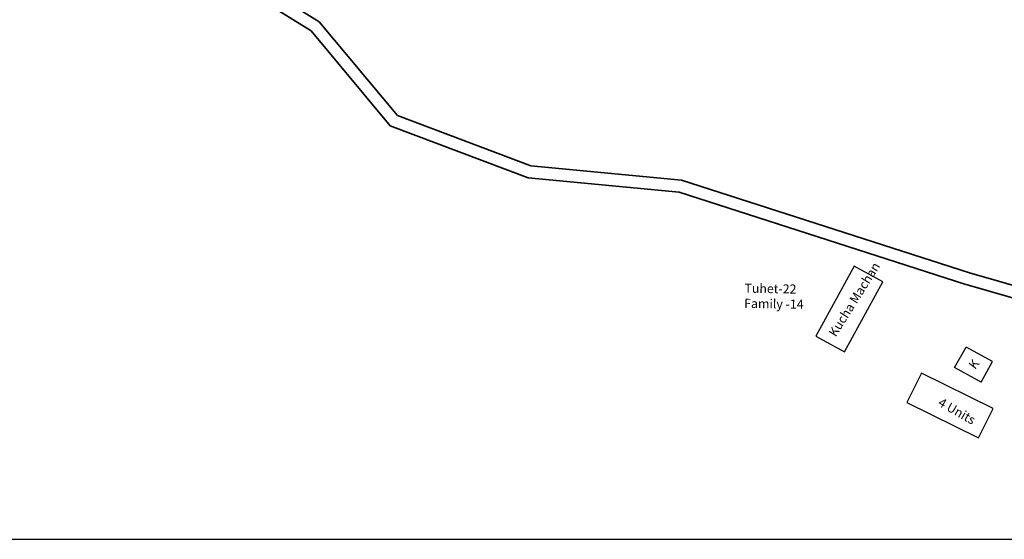
# Model space of a CAD drawing. Units: millimetres. Extents: x 45 to 19918, y 1096 to 28586.
# Drawn here: x 12659 to 12822, y 6991 to 7077 of the extents above; entities that cross this region are included whole.
import ezdxf

# ---------------------------------------------------------------- set-up
doc = ezdxf.new("R2010")
doc.units = ezdxf.units.MM
doc.linetypes.add('ACAD_ISO02W100', pattern=[15, 12, -3])
for name, color, linetype in [('Addl', 24, 'Continuous'), ('dimension', 10, 'Continuous'), ('Pwd temp', 10, 'Continuous'), ('TCPO', 7, 'Continuous'), ('Text', 7, 'Continuous')]:
    doc.layers.add(name, color=color, linetype=linetype)
doc.layers.add('Proposed Paved Path', color=240, linetype='Continuous', lineweight=35)
doc.layers.add('Tuhet Bnd', color=170, linetype='ACAD_ISO02W100', lineweight=30)
doc.layers.get('0').off()
doc.dimstyles.new('ISO-25', dxfattribs={"dimtxt": 1, "dimasz": 1, "dimexe": 1.25, "dimexo": 0.625, "dimtad": 1, "dimtxsty": 'Standard', "dimblk": 'CLOSEDBLANK', "dimcen": 2.5, "dimclrd": 7, "dimclre": 7, "dimclrt": 7, "dimadec": 0, "dimazin": 0, "dimtfac": 1, "dimtmove": 0, "dimatfit": 3, "dimfxl": 1, "dimlwe": 25, "dimarcsym": 0})

# ---------------------------------------------------------------- blocks, each defined once
blk = doc.blocks.new('A$C78512488')
at = {"layer": 'Pwd temp'}
for p, q in [((10.93, 11.87), (0, 4.47)), ((13.96, 7.4), (10.93, 11.87)), ((3.03, 0), (13.96, 7.4)), ((0, 4.47), (3.03, 0))]:
    blk.add_line(p, q, dxfattribs=at)
at = {"layer": 'Text', "insert": (5.12, 5.43), "char_height": 1.5, "attachment_point": 1, "rotation": 30.9738}
blk.add_mtext('{\\fArial Narrow|b0|i0|c0|p34;4 Units}', dxfattribs=at)
blk = doc.blocks.new('A$C31A94C09')
at = {"layer": 'Addl'}
for p, q in [((0, 2.44), (3.14, 6.33)), ((3.14, 6.33), (6.16, 3.89)), ((3.03, 0), (6.16, 3.89)), ((0, 2.44), (3.03, 0))]:
    blk.add_line(p, q, dxfattribs=at)
at = {"layer": 'Addl', "insert": (3.25, 4.09), "char_height": 1.5, "attachment_point": 1, "rotation": 312.6074}
blk.add_mtext('{\\fArial Narrow|b0|i0|c0|p34;K}', dxfattribs=at)
blk = doc.blocks.new('_ClosedBlank')
at = {"color": 0, "linetype": 'ByBlock', "lineweight": -2}
for p, q in [((-1, 0.17), (0, 0)), ((-1, 0.17), (-1, -0.17)), ((0, 0), (-1, -0.17))]:
    blk.add_line(p, q, dxfattribs=at)
blk = doc.blocks.new('*D335')
at = {"layer": 'Defpoints', "color": 0, "ltscale": 0.002}
for p in [(12720.68, 7149.16), (12718.11, 7142.25), (12999.3, 7037.66)]:
    blk.add_point(p, dxfattribs=at)
at = {"layer": 'dimension', "color": 7, "lineweight": 25, "ltscale": 0.002}
for p, q in [((12718.33, 7142.83), (12721.12, 7150.33)), ((12999.52, 7038.24), (13002.31, 7045.74))]:
    blk.add_line(p, q, dxfattribs=at)
at = {"layer": 'dimension', "color": 7, "lineweight": -2, "ltscale": 0.002}
blk.add_line((13000.94, 7044.92), (12721.62, 7148.81), dxfattribs=at)
for p, rotation in [((12720.68, 7149.16), 159.5972252059566), ((13001.88, 7044.57), 339.5972252059566)]:
    blk.add_blockref('_ClosedBlank', p, dxfattribs=dict(at, rotation=rotation))
at = {"layer": 'dimension', "color": 7, "ltscale": 0.002, "insert": (12864.19, 7097.07), "char_height": 1, "attachment_point": 5, "rotation": 339.5972}
blk.add_mtext('300,01', dxfattribs=at)

msp = doc.modelspace()

# ---------------------------------------------------------------- linework, layer by layer
at = {"layer": 'Proposed Paved Path', "ltscale": 0.002}
for p, q in [((12708.856, 7076.831), (12691.431, 7087.649)), ((12690.213, 7086.052), (12707.527, 7075.302)), ((12707.527, 7075.302), (12720.609, 7059.622)), ((12721.807, 7061.308), (12708.856, 7076.831)), ((12743.864, 7053.005), (12721.807, 7061.308)), ((12720.609, 7059.622), (12743.41, 7051.039)), ((12768.754, 7050.663), (12743.864, 7053.005)), ((12743.41, 7051.039), (12768.349, 7048.692)), ((12816.342, 7035.32), (12768.754, 7050.663)), ((12768.349, 7048.692), (12815.729, 7033.417)), ((12852.217, 7025.052), (12816.342, 7035.32)), ((12840.01, 7026.465), (12815.792, 7033.398))]:
    msp.add_line(p, q, dxfattribs=at)
at = {"layer": 'Pwd temp'}
for p, q in [((12797.291, 7036.455), (12790.95, 7024.878)), ((12802.027, 7033.86), (12797.291, 7036.455)), ((12795.686, 7022.283), (12802.027, 7033.86)), ((12790.95, 7024.878), (12795.686, 7022.283))]:
    msp.add_line(p, q, dxfattribs=at)
at = {"layer": 'TCPO', "ltscale": 0.002}
msp.add_lwpolyline([(11563.146, 6991.32), (13129.046, 6991.32)], dxfattribs=at)

# ---------------------------------------------------------------- block references
at = {"layer": 'Pwd temp', "ltscale": 0.002, "rotation": 299.5955215168311}
msp.add_blockref('A$C78512488', (12804.518, 7016.548), dxfattribs=at)
at = {"layer": 'Tuhet Bnd', "ltscale": 0.002, "rotation": 99.90013521292167}
msp.add_blockref('A$C31A94C09', (12820.67, 7017.687), dxfattribs=at)

# ---------------------------------------------------------------- texts
at = {"layer": 'Text', "char_height": 1.5, "attachment_point": 1}
for s, insert, rotation in [('{\\fArial Narrow|b0|i0|c0|p34;Kucha Machan}', (12792.974, 7025.431), 58), ('{\\fArial Narrow|b0|i0|c0|p34;Tuhet-22\\PFamily -14}', (12779.163, 7033.558), 359)]:
    msp.add_mtext(s, dxfattribs=dict(at, insert=insert, rotation=rotation))

# ---------------------------------------------------------------- dimensions: what is measured, and where the dimension line sits
at = {"layer": 'dimension', "ltscale": 0.002}
dim = msp.add_linear_dim(base=(12720.683, 7149.163), p1=(12999.304, 7037.659), p2=(12718.112, 7142.249), angle=159.59723, dimstyle='ISO-25', dxfattribs=at)
dim.commit()
dim.dimension.update_dxf_attribs({"geometry": '*D335', "text_midpoint": (12863.773, 7095.94), "dimtype": 161})

doc.saveas('drawing.dxf')
